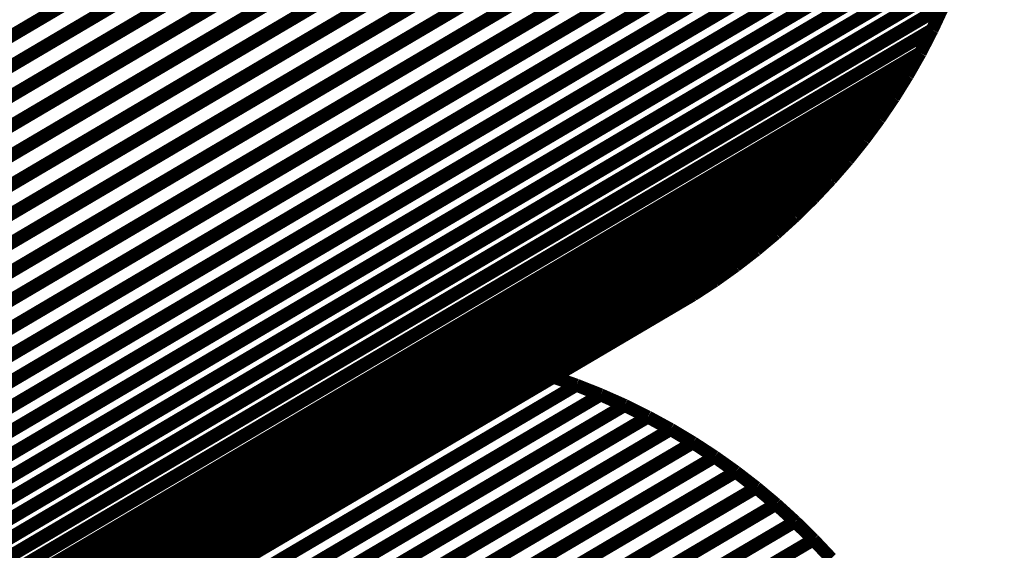
# Model space of a CAD drawing. Extents: x -2.56 to 2.23, y -1.15 to 2.85.
# Drawn here: x 2.01 to 2.23, y 0.15 to 0.28 of the extents above; entities that cross this region are included whole.
import ezdxf

# ---------------------------------------------------------------- set-up
doc = ezdxf.new("R2010")
doc.units = 0
doc.header["$MEASUREMENT"] = 0

msp = doc.modelspace()

# ---------------------------------------------------------------- linework, layer by layer
at = {"color": 254}
for points in [[(2.21984, 0.39869, 0.003, 0.003, 0), (1.56862, 0.01503, 0.003, 0.003, 0)], [(1.56862, 0.01503, 0.003, 0.003, 0), (2.21984, 0.39869, 0.003, 0.003, 0)], [(2.21984, 0.39869, 0.003, 0.003, 0), (1.56862, 0.01503, 0.003, 0.003, 0)], [(1.56862, 0.01503, 0.003, 0.003, 0), (2.21984, 0.39869, 0.003, 0.003, 0)], [(2.22217, 0.39315, 0.003, 0.003, 0), (1.57095, 0.00949, 0.003, 0.003, 0)], [(1.57095, 0.00949, 0.003, 0.003, 0), (2.22217, 0.39315, 0.003, 0.003, 0)], [(2.22217, 0.39315, 0.003, 0.003, 0), (1.57095, 0.00949, 0.003, 0.003, 0)], [(1.57095, 0.00949, 0.003, 0.003, 0), (2.22217, 0.39315, 0.003, 0.003, 0)], [(2.22428, 0.3875, 0.003, 0.003, 0), (1.57306, 0.00385, 0.003, 0.003, 0)], [(1.57306, 0.00385, 0.003, 0.003, 0), (2.22428, 0.3875, 0.003, 0.003, 0)], [(2.22428, 0.3875, 0.003, 0.003, 0), (1.57306, 0.00385, 0.003, 0.003, 0)], [(1.57306, 0.00385, 0.003, 0.003, 0), (2.22428, 0.3875, 0.003, 0.003, 0)], [(2.22615, 0.38175, 0.003, 0.003, 0), (1.57493, -0.00191, 0.003, 0.003, 0)], [(1.57493, -0.00191, 0.003, 0.003, 0), (2.22615, 0.38175, 0.003, 0.003, 0)], [(2.22615, 0.38175, 0.003, 0.003, 0), (1.57493, -0.00191, 0.003, 0.003, 0)], [(1.57493, -0.00191, 0.003, 0.003, 0), (2.22615, 0.38175, 0.003, 0.003, 0)], [(2.2278, 0.3759, 0.003, 0.003, 0), (1.57658, -0.00776, 0.003, 0.003, 0)], [(1.57658, -0.00776, 0.003, 0.003, 0), (2.2278, 0.3759, 0.003, 0.003, 0)], [(2.2278, 0.3759, 0.003, 0.003, 0), (1.57658, -0.00776, 0.003, 0.003, 0)], [(1.57658, -0.00776, 0.003, 0.003, 0), (2.2278, 0.3759, 0.003, 0.003, 0)], [(2.2292, 0.36995, 0.003, 0.003, 0), (1.57798, -0.01371, 0.003, 0.003, 0)], [(1.57798, -0.01371, 0.003, 0.003, 0), (2.2292, 0.36995, 0.003, 0.003, 0)], [(2.2292, 0.36995, 0.003, 0.003, 0), (1.57798, -0.01371, 0.003, 0.003, 0)], [(1.57798, -0.01371, 0.003, 0.003, 0), (2.2292, 0.36995, 0.003, 0.003, 0)], [(2.23037, 0.36391, 0.003, 0.003, 0), (1.57915, -0.01975, 0.003, 0.003, 0)], [(1.57915, -0.01975, 0.003, 0.003, 0), (2.23037, 0.36391, 0.003, 0.003, 0)], [(2.23037, 0.36391, 0.003, 0.003, 0), (1.57915, -0.01975, 0.003, 0.003, 0)], [(1.57915, -0.01975, 0.003, 0.003, 0), (2.23037, 0.36391, 0.003, 0.003, 0)], [(2.23129, 0.35778, 0.003, 0.003, 0), (1.58006, -0.02587, 0.003, 0.003, 0)], [(1.58006, -0.02587, 0.003, 0.003, 0), (2.23129, 0.35778, 0.003, 0.003, 0)], [(2.23129, 0.35778, 0.003, 0.003, 0), (1.58006, -0.02587, 0.003, 0.003, 0)], [(1.58006, -0.02587, 0.003, 0.003, 0), (2.23129, 0.35778, 0.003, 0.003, 0)], [(2.23195, 0.35158, 0.003, 0.003, 0), (1.58072, -0.03208, 0.003, 0.003, 0)], [(1.58072, -0.03208, 0.003, 0.003, 0), (2.23195, 0.35158, 0.003, 0.003, 0)], [(2.23195, 0.35158, 0.003, 0.003, 0), (1.58072, -0.03208, 0.003, 0.003, 0)], [(1.58072, -0.03208, 0.003, 0.003, 0), (2.23195, 0.35158, 0.003, 0.003, 0)], [(2.23235, 0.34529, 0.003, 0.003, 0), (1.58113, -0.03837, 0.003, 0.003, 0)], [(1.58113, -0.03837, 0.003, 0.003, 0), (2.23235, 0.34529, 0.003, 0.003, 0)], [(2.23235, 0.34529, 0.003, 0.003, 0), (1.58113, -0.03837, 0.003, 0.003, 0)], [(1.58113, -0.03837, 0.003, 0.003, 0), (2.23235, 0.34529, 0.003, 0.003, 0)], [(2.23249, 0.33894, 0.003, 0.003, 0), (1.58126, -0.04472, 0.003, 0.003, 0)], [(1.58126, -0.04472, 0.003, 0.003, 0), (2.23249, 0.33894, 0.003, 0.003, 0)], [(2.23249, 0.33894, 0.003, 0.003, 0), (1.58126, -0.04472, 0.003, 0.003, 0)], [(1.58126, -0.04472, 0.003, 0.003, 0), (2.23249, 0.33894, 0.003, 0.003, 0)], [(2.23235, 0.33259, 0.003, 0.003, 0), (1.58113, -0.05107, 0.003, 0.003, 0)], [(1.58113, -0.05107, 0.003, 0.003, 0), (2.23235, 0.33259, 0.003, 0.003, 0)], [(2.23235, 0.33259, 0.003, 0.003, 0), (1.58113, -0.05107, 0.003, 0.003, 0)], [(1.58113, -0.05107, 0.003, 0.003, 0), (2.23235, 0.33259, 0.003, 0.003, 0)], [(2.23195, 0.32631, 0.003, 0.003, 0), (1.58073, -0.05735, 0.003, 0.003, 0)], [(1.58073, -0.05735, 0.003, 0.003, 0), (2.23195, 0.32631, 0.003, 0.003, 0)], [(2.23195, 0.32631, 0.003, 0.003, 0), (1.58073, -0.05735, 0.003, 0.003, 0)], [(1.58073, -0.05735, 0.003, 0.003, 0), (2.23195, 0.32631, 0.003, 0.003, 0)], [(2.23129, 0.32009, 0.003, 0.003, 0), (1.58007, -0.06356, 0.003, 0.003, 0)], [(1.58007, -0.06356, 0.003, 0.003, 0), (2.23129, 0.32009, 0.003, 0.003, 0)], [(2.23129, 0.32009, 0.003, 0.003, 0), (1.58007, -0.06356, 0.003, 0.003, 0)], [(1.58007, -0.06356, 0.003, 0.003, 0), (2.23129, 0.32009, 0.003, 0.003, 0)], [(2.23038, 0.31396, 0.003, 0.003, 0), (1.57916, -0.0697, 0.003, 0.003, 0)], [(1.57916, -0.0697, 0.003, 0.003, 0), (2.23038, 0.31396, 0.003, 0.003, 0)], [(2.23038, 0.31396, 0.003, 0.003, 0), (1.57916, -0.0697, 0.003, 0.003, 0)], [(1.57916, -0.0697, 0.003, 0.003, 0), (2.23038, 0.31396, 0.003, 0.003, 0)], [(2.22922, 0.30791, 0.003, 0.003, 0), (1.57799, -0.07575, 0.003, 0.003, 0)], [(1.57799, -0.07575, 0.003, 0.003, 0), (2.22922, 0.30791, 0.003, 0.003, 0)], [(2.22922, 0.30791, 0.003, 0.003, 0), (1.57799, -0.07575, 0.003, 0.003, 0)], [(1.57799, -0.07575, 0.003, 0.003, 0), (2.22922, 0.30791, 0.003, 0.003, 0)], [(2.22782, 0.30194, 0.003, 0.003, 0), (1.57659, -0.08172, 0.003, 0.003, 0)], [(1.57659, -0.08172, 0.003, 0.003, 0), (2.22782, 0.30194, 0.003, 0.003, 0)], [(2.22782, 0.30194, 0.003, 0.003, 0), (1.57659, -0.08172, 0.003, 0.003, 0)], [(1.57659, -0.08172, 0.003, 0.003, 0), (2.22782, 0.30194, 0.003, 0.003, 0)], [(2.22617, 0.29607, 0.003, 0.003, 0), (1.57495, -0.08759, 0.003, 0.003, 0)], [(1.57495, -0.08759, 0.003, 0.003, 0), (2.22617, 0.29607, 0.003, 0.003, 0)], [(2.22617, 0.29607, 0.003, 0.003, 0), (1.57495, -0.08759, 0.003, 0.003, 0)], [(1.57495, -0.08759, 0.003, 0.003, 0), (2.22617, 0.29607, 0.003, 0.003, 0)], [(2.22431, 0.29029, 0.003, 0.003, 0), (1.57308, -0.09337, 0.003, 0.003, 0)], [(1.57308, -0.09337, 0.003, 0.003, 0), (2.22431, 0.29029, 0.003, 0.003, 0)], [(2.22431, 0.29029, 0.003, 0.003, 0), (1.57308, -0.09337, 0.003, 0.003, 0)], [(1.57308, -0.09337, 0.003, 0.003, 0), (2.22431, 0.29029, 0.003, 0.003, 0)], [(2.2222, 0.28463, 0.003, 0.003, 0), (1.57098, -0.09903, 0.003, 0.003, 0)], [(1.57098, -0.09903, 0.003, 0.003, 0), (2.2222, 0.28463, 0.003, 0.003, 0)], [(2.2222, 0.28463, 0.003, 0.003, 0), (1.57098, -0.09903, 0.003, 0.003, 0)], [(1.57098, -0.09903, 0.003, 0.003, 0), (2.2222, 0.28463, 0.003, 0.003, 0)], [(2.21989, 0.27907, 0.003, 0.003, 0), (1.56866, -0.10459, 0.003, 0.003, 0)], [(1.56866, -0.10459, 0.003, 0.003, 0), (2.21989, 0.27907, 0.003, 0.003, 0)], [(2.21989, 0.27907, 0.003, 0.003, 0), (1.56866, -0.10459, 0.003, 0.003, 0)], [(1.56866, -0.10459, 0.003, 0.003, 0), (2.21989, 0.27907, 0.003, 0.003, 0)], [(2.21735, 0.27363, 0.003, 0.003, 0), (2.21989, 0.27907, 0.003, 0.003, 0)], [(2.21735, 0.27363, 0.003, 0.003, 0), (2.21989, 0.27907, 0.003, 0.003, 0)], [(2.21735, 0.27363, 0.003, 0.003, 0), (1.56612, -0.11003, 0.003, 0.003, 0)], [(1.56612, -0.11003, 0.003, 0.003, 0), (2.21735, 0.27363, 0.003, 0.003, 0)], [(2.21735, 0.27363, 0.003, 0.003, 0), (1.56612, -0.11003, 0.003, 0.003, 0)], [(1.56612, -0.11003, 0.003, 0.003, 0), (2.21735, 0.27363, 0.003, 0.003, 0)], [(2.21461, 0.2683, 0.003, 0.003, 0), (2.21735, 0.27363, 0.003, 0.003, 0)], [(2.21461, 0.2683, 0.003, 0.003, 0), (2.21735, 0.27363, 0.003, 0.003, 0)], [(2.21461, 0.2683, 0.003, 0.003, 0), (1.56338, -0.11535, 0.003, 0.003, 0)], [(1.56338, -0.11535, 0.003, 0.003, 0), (2.21461, 0.2683, 0.003, 0.003, 0)], [(2.21461, 0.2683, 0.003, 0.003, 0), (1.56338, -0.11535, 0.003, 0.003, 0)], [(1.56338, -0.11535, 0.003, 0.003, 0), (2.21461, 0.2683, 0.003, 0.003, 0)], [(2.21165, 0.26311, 0.003, 0.003, 0), (2.21461, 0.2683, 0.003, 0.003, 0)], [(2.21165, 0.26311, 0.003, 0.003, 0), (2.21461, 0.2683, 0.003, 0.003, 0)], [(2.21165, 0.26311, 0.003, 0.003, 0), (1.56042, -0.12055, 0.003, 0.003, 0)], [(1.56042, -0.12055, 0.003, 0.003, 0), (2.21165, 0.26311, 0.003, 0.003, 0)], [(2.21165, 0.26311, 0.003, 0.003, 0), (1.56042, -0.12055, 0.003, 0.003, 0)], [(1.56042, -0.12055, 0.003, 0.003, 0), (2.21165, 0.26311, 0.003, 0.003, 0)], [(2.2085, 0.25804, 0.003, 0.003, 0), (2.21165, 0.26311, 0.003, 0.003, 0)], [(2.2085, 0.25804, 0.003, 0.003, 0), (2.21165, 0.26311, 0.003, 0.003, 0)], [(2.2085, 0.25804, 0.003, 0.003, 0), (1.55728, -0.12561, 0.003, 0.003, 0)], [(1.55728, -0.12561, 0.003, 0.003, 0), (2.2085, 0.25804, 0.003, 0.003, 0)], [(2.2085, 0.25804, 0.003, 0.003, 0), (1.55728, -0.12561, 0.003, 0.003, 0)], [(1.55728, -0.12561, 0.003, 0.003, 0), (2.2085, 0.25804, 0.003, 0.003, 0)], [(2.20516, 0.25311, 0.003, 0.003, 0), (2.2085, 0.25804, 0.003, 0.003, 0)], [(2.20516, 0.25311, 0.003, 0.003, 0), (2.2085, 0.25804, 0.003, 0.003, 0)], [(2.20516, 0.25311, 0.003, 0.003, 0), (1.55394, -0.13054, 0.003, 0.003, 0)], [(1.55394, -0.13054, 0.003, 0.003, 0), (2.20516, 0.25311, 0.003, 0.003, 0)], [(2.20516, 0.25311, 0.003, 0.003, 0), (1.55394, -0.13054, 0.003, 0.003, 0)], [(1.55394, -0.13054, 0.003, 0.003, 0), (2.20516, 0.25311, 0.003, 0.003, 0)], [(2.20163, 0.24832, 0.003, 0.003, 0), (2.20516, 0.25311, 0.003, 0.003, 0)], [(2.20163, 0.24832, 0.003, 0.003, 0), (2.20516, 0.25311, 0.003, 0.003, 0)], [(1.55041, -0.13534, 0.003, 0.003, 0), (2.20163, 0.24832, 0.003, 0.003, 0)], [(1.55041, -0.13534, 0.003, 0.003, 0), (2.20163, 0.24832, 0.003, 0.003, 0)], [(2.16225, 0.17852, 0.003, 0.003, 0), (1.51103, -0.20513, 0.003, 0.003, 0)], [(2.16225, 0.17852, 0.003, 0.003, 0), (1.51103, -0.20513, 0.003, 0.003, 0)], [(2.16725, 0.17526, 0.003, 0.003, 0), (2.16225, 0.17852, 0.003, 0.003, 0)], [(2.16725, 0.17526, 0.003, 0.003, 0), (2.16225, 0.17852, 0.003, 0.003, 0)], [(2.16725, 0.17526, 0.003, 0.003, 0), (1.51602, -0.2084, 0.003, 0.003, 0)], [(1.51602, -0.2084, 0.003, 0.003, 0), (2.16725, 0.17526, 0.003, 0.003, 0)], [(2.16725, 0.17526, 0.003, 0.003, 0), (1.51602, -0.2084, 0.003, 0.003, 0)], [(1.51602, -0.2084, 0.003, 0.003, 0), (2.16725, 0.17526, 0.003, 0.003, 0)], [(2.1721, 0.17181, 0.003, 0.003, 0), (2.16725, 0.17526, 0.003, 0.003, 0)], [(2.1721, 0.17181, 0.003, 0.003, 0), (2.16725, 0.17526, 0.003, 0.003, 0)], [(2.1721, 0.17181, 0.003, 0.003, 0), (1.52087, -0.21185, 0.003, 0.003, 0)], [(1.52087, -0.21185, 0.003, 0.003, 0), (2.1721, 0.17181, 0.003, 0.003, 0)], [(2.1721, 0.17181, 0.003, 0.003, 0), (1.52087, -0.21185, 0.003, 0.003, 0)], [(1.52087, -0.21185, 0.003, 0.003, 0), (2.1721, 0.17181, 0.003, 0.003, 0)], [(2.17681, 0.16817, 0.003, 0.003, 0), (2.1721, 0.17181, 0.003, 0.003, 0)], [(2.17681, 0.16817, 0.003, 0.003, 0), (2.1721, 0.17181, 0.003, 0.003, 0)], [(2.17681, 0.16817, 0.003, 0.003, 0), (1.52558, -0.21549, 0.003, 0.003, 0)], [(1.52558, -0.21549, 0.003, 0.003, 0), (2.17681, 0.16817, 0.003, 0.003, 0)], [(2.17681, 0.16817, 0.003, 0.003, 0), (1.52558, -0.21549, 0.003, 0.003, 0)], [(1.52558, -0.21549, 0.003, 0.003, 0), (2.17681, 0.16817, 0.003, 0.003, 0)], [(2.18137, 0.16435, 0.003, 0.003, 0), (2.17681, 0.16817, 0.003, 0.003, 0)], [(2.18137, 0.16435, 0.003, 0.003, 0), (2.17681, 0.16817, 0.003, 0.003, 0)], [(2.18137, 0.16435, 0.003, 0.003, 0), (1.53014, -0.21931, 0.003, 0.003, 0)], [(1.53014, -0.21931, 0.003, 0.003, 0), (2.18137, 0.16435, 0.003, 0.003, 0)], [(2.18137, 0.16435, 0.003, 0.003, 0), (1.53014, -0.21931, 0.003, 0.003, 0)], [(1.53014, -0.21931, 0.003, 0.003, 0), (2.18137, 0.16435, 0.003, 0.003, 0)], [(2.18577, 0.16035, 0.003, 0.003, 0), (2.18137, 0.16435, 0.003, 0.003, 0)], [(2.18577, 0.16035, 0.003, 0.003, 0), (2.18137, 0.16435, 0.003, 0.003, 0)], [(2.18577, 0.16035, 0.003, 0.003, 0), (1.53455, -0.22331, 0.003, 0.003, 0)], [(1.53455, -0.22331, 0.003, 0.003, 0), (2.18577, 0.16035, 0.003, 0.003, 0)], [(2.18577, 0.16035, 0.003, 0.003, 0), (1.53455, -0.22331, 0.003, 0.003, 0)], [(1.53455, -0.22331, 0.003, 0.003, 0), (2.18577, 0.16035, 0.003, 0.003, 0)], [(2.19001, 0.15618, 0.003, 0.003, 0), (2.18577, 0.16035, 0.003, 0.003, 0)], [(2.19001, 0.15618, 0.003, 0.003, 0), (2.18577, 0.16035, 0.003, 0.003, 0)], [(2.19001, 0.15618, 0.003, 0.003, 0), (1.53879, -0.22747, 0.003, 0.003, 0)], [(1.53879, -0.22747, 0.003, 0.003, 0), (2.19001, 0.15618, 0.003, 0.003, 0)], [(2.19001, 0.15618, 0.003, 0.003, 0), (1.53879, -0.22747, 0.003, 0.003, 0)], [(1.53879, -0.22747, 0.003, 0.003, 0), (2.19001, 0.15618, 0.003, 0.003, 0)], [(2.19409, 0.15185, 0.003, 0.003, 0), (2.19001, 0.15618, 0.003, 0.003, 0)], [(2.19409, 0.15185, 0.003, 0.003, 0), (2.19001, 0.15618, 0.003, 0.003, 0)]]:
    msp.add_lwpolyline(points, format="xyseb", dxfattribs=at)
at = {"color": 0}
for points in [[(2.23249, 0.33894, 0.003, 0.003, 0), (1.58126, -0.04472, 0.003, 0.003, 0)], [(1.58126, -0.04472, 0.003, 0.003, 0), (2.23249, 0.33894, 0.003, 0.003, 0)], [(2.23249, 0.33894, 0.003, 0.003, 0), (1.58126, -0.04472, 0.003, 0.003, 0)], [(1.58126, -0.04472, 0.003, 0.003, 0), (2.23249, 0.33894, 0.003, 0.003, 0)], [(2.21735, 0.27363, 0.003, 0.003, 0), (2.21989, 0.27907, 0.003, 0.003, 0)], [(2.21735, 0.27363, 0.003, 0.003, 0), (2.21989, 0.27907, 0.003, 0.003, 0)], [(2.21461, 0.2683, 0.003, 0.003, 0), (2.21735, 0.27363, 0.003, 0.003, 0)], [(2.21461, 0.2683, 0.003, 0.003, 0), (2.21735, 0.27363, 0.003, 0.003, 0)], [(2.21165, 0.26311, 0.003, 0.003, 0), (2.21461, 0.2683, 0.003, 0.003, 0)], [(2.21165, 0.26311, 0.003, 0.003, 0), (2.21461, 0.2683, 0.003, 0.003, 0)], [(2.2085, 0.25804, 0.003, 0.003, 0), (2.21165, 0.26311, 0.003, 0.003, 0)], [(2.2085, 0.25804, 0.003, 0.003, 0), (2.21165, 0.26311, 0.003, 0.003, 0)], [(2.20516, 0.25311, 0.003, 0.003, 0), (2.2085, 0.25804, 0.003, 0.003, 0)], [(2.20516, 0.25311, 0.003, 0.003, 0), (2.2085, 0.25804, 0.003, 0.003, 0)], [(2.20163, 0.24832, 0.003, 0.003, 0), (2.20516, 0.25311, 0.003, 0.003, 0)], [(2.20163, 0.24832, 0.003, 0.003, 0), (2.20516, 0.25311, 0.003, 0.003, 0)], [(2.19791, 0.24369, 0.003, 0.003, 0), (2.20163, 0.24832, 0.003, 0.003, 0)], [(2.19791, 0.24369, 0.003, 0.003, 0), (2.20163, 0.24832, 0.003, 0.003, 0)], [(2.19401, 0.23921, 0.003, 0.003, 0), (2.19791, 0.24369, 0.003, 0.003, 0)], [(2.19401, 0.23921, 0.003, 0.003, 0), (2.19791, 0.24369, 0.003, 0.003, 0)], [(2.18994, 0.23488, 0.003, 0.003, 0), (2.19401, 0.23921, 0.003, 0.003, 0)], [(2.18994, 0.23488, 0.003, 0.003, 0), (2.19401, 0.23921, 0.003, 0.003, 0)], [(2.18571, 0.23072, 0.003, 0.003, 0), (2.18994, 0.23488, 0.003, 0.003, 0)], [(2.18571, 0.23072, 0.003, 0.003, 0), (2.18994, 0.23488, 0.003, 0.003, 0)], [(2.18132, 0.22673, 0.003, 0.003, 0), (2.18571, 0.23072, 0.003, 0.003, 0)], [(2.18132, 0.22673, 0.003, 0.003, 0), (2.18571, 0.23072, 0.003, 0.003, 0)], [(2.17676, 0.22291, 0.003, 0.003, 0), (2.18132, 0.22673, 0.003, 0.003, 0)], [(2.17676, 0.22291, 0.003, 0.003, 0), (2.18132, 0.22673, 0.003, 0.003, 0)], [(2.17206, 0.21927, 0.003, 0.003, 0), (2.17676, 0.22291, 0.003, 0.003, 0)], [(2.17206, 0.21927, 0.003, 0.003, 0), (2.17676, 0.22291, 0.003, 0.003, 0)], [(2.16722, 0.21582, 0.003, 0.003, 0), (2.17206, 0.21927, 0.003, 0.003, 0)], [(2.16722, 0.21582, 0.003, 0.003, 0), (2.17206, 0.21927, 0.003, 0.003, 0)], [(2.16222, 0.21256, 0.003, 0.003, 0), (2.16722, 0.21582, 0.003, 0.003, 0)], [(2.16222, 0.21256, 0.003, 0.003, 0), (2.16722, 0.21582, 0.003, 0.003, 0)], [(1.511, -0.1711, 0.003, 0.003, 0), (2.16222, 0.21256, 0.003, 0.003, 0)], [(1.511, -0.1711, 0.003, 0.003, 0), (2.16222, 0.21256, 0.003, 0.003, 0)], [(2.12386, 0.19554, 0.003, 0.003, 0), (1.47264, -0.18812, 0.003, 0.003, 0)], [(2.12386, 0.19554, 0.003, 0.003, 0), (1.47264, -0.18812, 0.003, 0.003, 0)], [(2.12967, 0.19378, 0.003, 0.003, 0), (2.12386, 0.19554, 0.003, 0.003, 0)], [(2.12967, 0.19378, 0.003, 0.003, 0), (2.12386, 0.19554, 0.003, 0.003, 0)], [(2.13538, 0.19178, 0.003, 0.003, 0), (2.12967, 0.19378, 0.003, 0.003, 0)], [(2.13538, 0.19178, 0.003, 0.003, 0), (2.12967, 0.19378, 0.003, 0.003, 0)], [(2.14099, 0.18955, 0.003, 0.003, 0), (2.13538, 0.19178, 0.003, 0.003, 0)], [(2.14099, 0.18955, 0.003, 0.003, 0), (2.13538, 0.19178, 0.003, 0.003, 0)], [(2.14649, 0.18711, 0.003, 0.003, 0), (2.14099, 0.18955, 0.003, 0.003, 0)], [(2.14649, 0.18711, 0.003, 0.003, 0), (2.14099, 0.18955, 0.003, 0.003, 0)], [(2.15186, 0.18445, 0.003, 0.003, 0), (2.14649, 0.18711, 0.003, 0.003, 0)], [(2.15186, 0.18445, 0.003, 0.003, 0), (2.14649, 0.18711, 0.003, 0.003, 0)], [(2.15712, 0.18159, 0.003, 0.003, 0), (2.15186, 0.18445, 0.003, 0.003, 0)], [(2.15712, 0.18159, 0.003, 0.003, 0), (2.15186, 0.18445, 0.003, 0.003, 0)], [(2.16225, 0.17852, 0.003, 0.003, 0), (2.15712, 0.18159, 0.003, 0.003, 0)], [(2.16225, 0.17852, 0.003, 0.003, 0), (2.15712, 0.18159, 0.003, 0.003, 0)], [(2.16725, 0.17526, 0.003, 0.003, 0), (2.16225, 0.17852, 0.003, 0.003, 0)], [(2.16725, 0.17526, 0.003, 0.003, 0), (2.16225, 0.17852, 0.003, 0.003, 0)], [(2.1721, 0.17181, 0.003, 0.003, 0), (2.16725, 0.17526, 0.003, 0.003, 0)], [(2.1721, 0.17181, 0.003, 0.003, 0), (2.16725, 0.17526, 0.003, 0.003, 0)], [(2.17681, 0.16817, 0.003, 0.003, 0), (2.1721, 0.17181, 0.003, 0.003, 0)], [(2.17681, 0.16817, 0.003, 0.003, 0), (2.1721, 0.17181, 0.003, 0.003, 0)], [(2.18137, 0.16435, 0.003, 0.003, 0), (2.17681, 0.16817, 0.003, 0.003, 0)], [(2.18137, 0.16435, 0.003, 0.003, 0), (2.17681, 0.16817, 0.003, 0.003, 0)], [(2.18577, 0.16035, 0.003, 0.003, 0), (2.18137, 0.16435, 0.003, 0.003, 0)], [(2.18577, 0.16035, 0.003, 0.003, 0), (2.18137, 0.16435, 0.003, 0.003, 0)], [(2.19001, 0.15618, 0.003, 0.003, 0), (2.18577, 0.16035, 0.003, 0.003, 0)], [(2.19001, 0.15618, 0.003, 0.003, 0), (2.18577, 0.16035, 0.003, 0.003, 0)], [(2.19409, 0.15185, 0.003, 0.003, 0), (2.19001, 0.15618, 0.003, 0.003, 0)], [(2.19409, 0.15185, 0.003, 0.003, 0), (2.19001, 0.15618, 0.003, 0.003, 0)]]:
    msp.add_lwpolyline(points, format="xyseb", dxfattribs=at)
at = {"color": 9}
for points in [[(2.20163, 0.24832, 0.003, 0.003, 0), (1.55041, -0.13534, 0.003, 0.003, 0)], [(2.20163, 0.24832, 0.003, 0.003, 0), (1.55041, -0.13534, 0.003, 0.003, 0)], [(2.19791, 0.24369, 0.003, 0.003, 0), (2.20163, 0.24832, 0.003, 0.003, 0)], [(2.19791, 0.24369, 0.003, 0.003, 0), (2.20163, 0.24832, 0.003, 0.003, 0)], [(2.19791, 0.24369, 0.003, 0.003, 0), (1.54669, -0.13997, 0.003, 0.003, 0)], [(1.54669, -0.13997, 0.003, 0.003, 0), (2.19791, 0.24369, 0.003, 0.003, 0)], [(2.19791, 0.24369, 0.003, 0.003, 0), (1.54669, -0.13997, 0.003, 0.003, 0)], [(1.54669, -0.13997, 0.003, 0.003, 0), (2.19791, 0.24369, 0.003, 0.003, 0)], [(2.19401, 0.23921, 0.003, 0.003, 0), (2.19791, 0.24369, 0.003, 0.003, 0)], [(2.19401, 0.23921, 0.003, 0.003, 0), (2.19791, 0.24369, 0.003, 0.003, 0)], [(2.19401, 0.23921, 0.003, 0.003, 0), (1.54279, -0.14445, 0.003, 0.003, 0)], [(1.54279, -0.14445, 0.003, 0.003, 0), (2.19401, 0.23921, 0.003, 0.003, 0)], [(2.19401, 0.23921, 0.003, 0.003, 0), (1.54279, -0.14445, 0.003, 0.003, 0)], [(1.54279, -0.14445, 0.003, 0.003, 0), (2.19401, 0.23921, 0.003, 0.003, 0)], [(2.18994, 0.23488, 0.003, 0.003, 0), (2.19401, 0.23921, 0.003, 0.003, 0)], [(2.18994, 0.23488, 0.003, 0.003, 0), (2.19401, 0.23921, 0.003, 0.003, 0)], [(2.18994, 0.23488, 0.003, 0.003, 0), (1.53872, -0.14878, 0.003, 0.003, 0)], [(1.53872, -0.14878, 0.003, 0.003, 0), (2.18994, 0.23488, 0.003, 0.003, 0)], [(2.18994, 0.23488, 0.003, 0.003, 0), (1.53872, -0.14878, 0.003, 0.003, 0)], [(1.53872, -0.14878, 0.003, 0.003, 0), (2.18994, 0.23488, 0.003, 0.003, 0)], [(2.18571, 0.23072, 0.003, 0.003, 0), (2.18994, 0.23488, 0.003, 0.003, 0)], [(2.18571, 0.23072, 0.003, 0.003, 0), (2.18994, 0.23488, 0.003, 0.003, 0)], [(2.18571, 0.23072, 0.003, 0.003, 0), (1.53449, -0.15294, 0.003, 0.003, 0)], [(1.53449, -0.15294, 0.003, 0.003, 0), (2.18571, 0.23072, 0.003, 0.003, 0)], [(2.18571, 0.23072, 0.003, 0.003, 0), (1.53449, -0.15294, 0.003, 0.003, 0)], [(1.53449, -0.15294, 0.003, 0.003, 0), (2.18571, 0.23072, 0.003, 0.003, 0)], [(2.18132, 0.22673, 0.003, 0.003, 0), (2.18571, 0.23072, 0.003, 0.003, 0)], [(2.18132, 0.22673, 0.003, 0.003, 0), (2.18571, 0.23072, 0.003, 0.003, 0)], [(2.18132, 0.22673, 0.003, 0.003, 0), (1.53009, -0.15693, 0.003, 0.003, 0)], [(1.53009, -0.15693, 0.003, 0.003, 0), (2.18132, 0.22673, 0.003, 0.003, 0)], [(2.18132, 0.22673, 0.003, 0.003, 0), (1.53009, -0.15693, 0.003, 0.003, 0)], [(1.53009, -0.15693, 0.003, 0.003, 0), (2.18132, 0.22673, 0.003, 0.003, 0)], [(2.17676, 0.22291, 0.003, 0.003, 0), (2.18132, 0.22673, 0.003, 0.003, 0)], [(2.17676, 0.22291, 0.003, 0.003, 0), (2.18132, 0.22673, 0.003, 0.003, 0)], [(2.17676, 0.22291, 0.003, 0.003, 0), (1.52554, -0.16075, 0.003, 0.003, 0)], [(1.52554, -0.16075, 0.003, 0.003, 0), (2.17676, 0.22291, 0.003, 0.003, 0)], [(2.17676, 0.22291, 0.003, 0.003, 0), (1.52554, -0.16075, 0.003, 0.003, 0)], [(1.52554, -0.16075, 0.003, 0.003, 0), (2.17676, 0.22291, 0.003, 0.003, 0)], [(2.17206, 0.21927, 0.003, 0.003, 0), (2.17676, 0.22291, 0.003, 0.003, 0)], [(2.17206, 0.21927, 0.003, 0.003, 0), (2.17676, 0.22291, 0.003, 0.003, 0)], [(1.52083, -0.16439, 0.003, 0.003, 0), (2.17206, 0.21927, 0.003, 0.003, 0)], [(1.52083, -0.16439, 0.003, 0.003, 0), (2.17206, 0.21927, 0.003, 0.003, 0)], [(2.12386, 0.19554, 0.003, 0.003, 0), (1.47264, -0.18812, 0.003, 0.003, 0)], [(2.12386, 0.19554, 0.003, 0.003, 0), (1.47264, -0.18812, 0.003, 0.003, 0)], [(2.12967, 0.19378, 0.003, 0.003, 0), (1.47845, -0.18988, 0.003, 0.003, 0)], [(1.47845, -0.18988, 0.003, 0.003, 0), (2.12967, 0.19378, 0.003, 0.003, 0)], [(2.12967, 0.19378, 0.003, 0.003, 0), (1.47845, -0.18988, 0.003, 0.003, 0)], [(1.47845, -0.18988, 0.003, 0.003, 0), (2.12967, 0.19378, 0.003, 0.003, 0)], [(2.12967, 0.19378, 0.003, 0.003, 0), (2.12386, 0.19554, 0.003, 0.003, 0)], [(2.12967, 0.19378, 0.003, 0.003, 0), (2.12386, 0.19554, 0.003, 0.003, 0)], [(2.13538, 0.19178, 0.003, 0.003, 0), (2.12967, 0.19378, 0.003, 0.003, 0)], [(2.13538, 0.19178, 0.003, 0.003, 0), (2.12967, 0.19378, 0.003, 0.003, 0)], [(2.13538, 0.19178, 0.003, 0.003, 0), (1.48416, -0.19188, 0.003, 0.003, 0)], [(1.48416, -0.19188, 0.003, 0.003, 0), (2.13538, 0.19178, 0.003, 0.003, 0)], [(2.13538, 0.19178, 0.003, 0.003, 0), (1.48416, -0.19188, 0.003, 0.003, 0)], [(1.48416, -0.19188, 0.003, 0.003, 0), (2.13538, 0.19178, 0.003, 0.003, 0)], [(2.14099, 0.18955, 0.003, 0.003, 0), (2.13538, 0.19178, 0.003, 0.003, 0)], [(2.14099, 0.18955, 0.003, 0.003, 0), (2.13538, 0.19178, 0.003, 0.003, 0)], [(2.14099, 0.18955, 0.003, 0.003, 0), (1.48976, -0.19411, 0.003, 0.003, 0)], [(1.48976, -0.19411, 0.003, 0.003, 0), (2.14099, 0.18955, 0.003, 0.003, 0)], [(2.14099, 0.18955, 0.003, 0.003, 0), (1.48976, -0.19411, 0.003, 0.003, 0)], [(1.48976, -0.19411, 0.003, 0.003, 0), (2.14099, 0.18955, 0.003, 0.003, 0)], [(2.14649, 0.18711, 0.003, 0.003, 0), (2.14099, 0.18955, 0.003, 0.003, 0)], [(2.14649, 0.18711, 0.003, 0.003, 0), (2.14099, 0.18955, 0.003, 0.003, 0)], [(2.14649, 0.18711, 0.003, 0.003, 0), (1.49526, -0.19655, 0.003, 0.003, 0)], [(1.49526, -0.19655, 0.003, 0.003, 0), (2.14649, 0.18711, 0.003, 0.003, 0)], [(2.14649, 0.18711, 0.003, 0.003, 0), (1.49526, -0.19655, 0.003, 0.003, 0)], [(1.49526, -0.19655, 0.003, 0.003, 0), (2.14649, 0.18711, 0.003, 0.003, 0)], [(2.15186, 0.18445, 0.003, 0.003, 0), (2.14649, 0.18711, 0.003, 0.003, 0)], [(2.15186, 0.18445, 0.003, 0.003, 0), (2.14649, 0.18711, 0.003, 0.003, 0)], [(2.15186, 0.18445, 0.003, 0.003, 0), (1.50064, -0.1992, 0.003, 0.003, 0)], [(1.50064, -0.1992, 0.003, 0.003, 0), (2.15186, 0.18445, 0.003, 0.003, 0)], [(2.15186, 0.18445, 0.003, 0.003, 0), (1.50064, -0.1992, 0.003, 0.003, 0)], [(1.50064, -0.1992, 0.003, 0.003, 0), (2.15186, 0.18445, 0.003, 0.003, 0)], [(2.15712, 0.18159, 0.003, 0.003, 0), (2.15186, 0.18445, 0.003, 0.003, 0)], [(2.15712, 0.18159, 0.003, 0.003, 0), (2.15186, 0.18445, 0.003, 0.003, 0)], [(2.15712, 0.18159, 0.003, 0.003, 0), (1.5059, -0.20207, 0.003, 0.003, 0)], [(1.5059, -0.20207, 0.003, 0.003, 0), (2.15712, 0.18159, 0.003, 0.003, 0)], [(2.15712, 0.18159, 0.003, 0.003, 0), (1.5059, -0.20207, 0.003, 0.003, 0)], [(1.5059, -0.20207, 0.003, 0.003, 0), (2.15712, 0.18159, 0.003, 0.003, 0)], [(2.16225, 0.17852, 0.003, 0.003, 0), (2.15712, 0.18159, 0.003, 0.003, 0)], [(2.16225, 0.17852, 0.003, 0.003, 0), (2.15712, 0.18159, 0.003, 0.003, 0)], [(1.51103, -0.20513, 0.003, 0.003, 0), (2.16225, 0.17852, 0.003, 0.003, 0)], [(1.51103, -0.20513, 0.003, 0.003, 0), (2.16225, 0.17852, 0.003, 0.003, 0)]]:
    msp.add_lwpolyline(points, format="xyseb", dxfattribs=at)
at = {"color": 253}
for points in [[(2.17206, 0.21927, 0.003, 0.003, 0), (1.52083, -0.16439, 0.003, 0.003, 0)], [(2.17206, 0.21927, 0.003, 0.003, 0), (1.52083, -0.16439, 0.003, 0.003, 0)], [(2.16722, 0.21582, 0.003, 0.003, 0), (2.17206, 0.21927, 0.003, 0.003, 0)], [(2.16722, 0.21582, 0.003, 0.003, 0), (2.17206, 0.21927, 0.003, 0.003, 0)], [(2.16722, 0.21582, 0.003, 0.003, 0), (1.51599, -0.16784, 0.003, 0.003, 0)], [(1.51599, -0.16784, 0.003, 0.003, 0), (2.16722, 0.21582, 0.003, 0.003, 0)], [(2.16722, 0.21582, 0.003, 0.003, 0), (1.51599, -0.16784, 0.003, 0.003, 0)], [(1.51599, -0.16784, 0.003, 0.003, 0), (2.16722, 0.21582, 0.003, 0.003, 0)], [(2.16222, 0.21256, 0.003, 0.003, 0), (2.16722, 0.21582, 0.003, 0.003, 0)], [(2.16222, 0.21256, 0.003, 0.003, 0), (2.16722, 0.21582, 0.003, 0.003, 0)], [(1.511, -0.1711, 0.003, 0.003, 0), (2.16222, 0.21256, 0.003, 0.003, 0)], [(1.511, -0.1711, 0.003, 0.003, 0), (2.16222, 0.21256, 0.003, 0.003, 0)]]:
    msp.add_lwpolyline(points, format="xyseb", dxfattribs=at)

doc.saveas('drawing.dxf')
